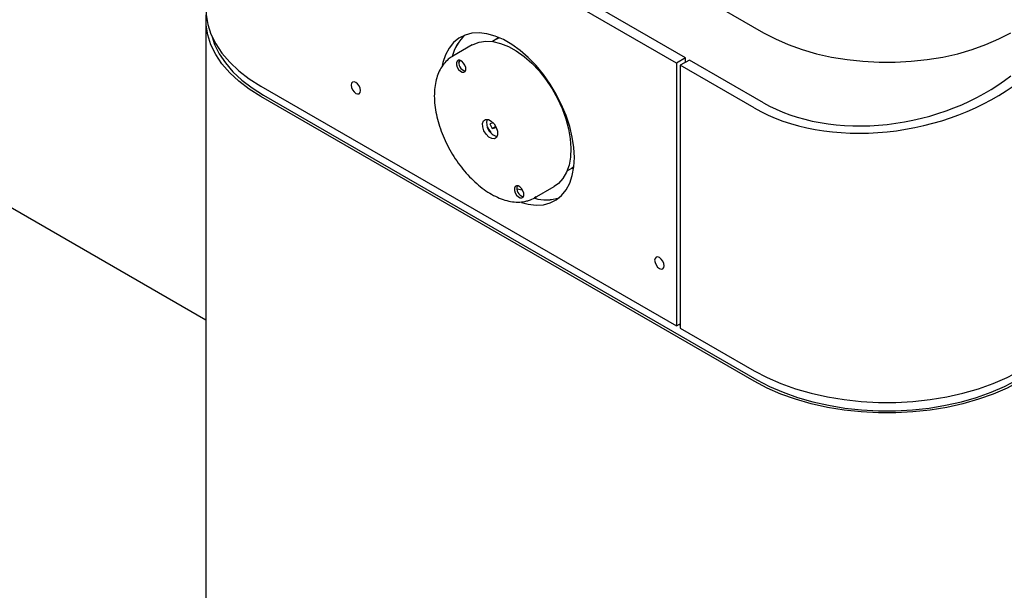
# Model space of a CAD drawing. Units: inches. Extents: x 0.2 to 10.8, y 0.2 to 8.2.
# Drawn here: x 8 to 8.5, y 6.2 to 6.5 of the extents above; entities that cross this region are included whole.
import ezdxf

# ---------------------------------------------------------------- set-up
doc = ezdxf.new("R2010")
doc.units = ezdxf.units.IN
doc.header["$MEASUREMENT"] = 0

msp = doc.modelspace()

# ---------------------------------------------------------------- linework, layer by layer
at = {"color": 7, "linetype": 'Continuous', "lineweight": 25}
for p, q in [((8.11071043, 6.6634342), (8.39408348, 6.49984642)), ((8.11075463, 6.66340868), (8.39403928, 6.49987193)), ((8.34874025, 6.48519584), (8.10677715, 6.62487816)), ((8.34343695, 6.48213431), (8.10147385, 6.62181663)), ((7.63743503, 6.5819991), (8.06943866, 6.33260871)), ((8.06943866, 6.50723849), (8.06943866, 4.61898787)), ((8.23960833, 6.49722309), (8.23858017, 6.49608857)), ((8.22448542, 6.49271486), (8.21315514, 6.48617403)), ((8.23888345, 6.49626365), (8.23624582, 6.49474098)), ((8.21291604, 6.4860332), (8.21315514, 6.48617403)), ((8.21662874, 6.48257101), (8.21769139, 6.48363673)), ((8.34874025, 6.48519584), (8.34343695, 6.48213431)), ((8.34343695, 6.48213431), (8.34343695, 6.32903291)), ((8.35094996, 6.4839202), (8.34564666, 6.48085867)), ((8.38873598, 6.45598374), (8.34564666, 6.48085867)), ((8.34564666, 6.48085867), (8.34564666, 6.32775727)), ((8.34874025, 6.48264456), (8.34874025, 6.48519584)), ((8.39403928, 6.45904527), (8.35094996, 6.4839202)), ((8.10147385, 6.46871523), (8.34343695, 6.32903291)), ((8.38873598, 6.29675828), (8.10147385, 6.46259117)), ((8.10302065, 6.46348412), (8.39028278, 6.29765122)), ((8.23670091, 6.44733688), (8.2347929, 6.44684209)), ((8.2347929, 6.44684209), (8.23608933, 6.4440273)), ((8.23818661, 6.44523804), (8.23608933, 6.4440273)), ((8.23608933, 6.4440273), (8.23848204, 6.44464778)), ((8.27977353, 6.4193406), (8.28241117, 6.42086328)), ((8.28368977, 6.4216937), (8.28241117, 6.42086328)), ((8.25381932, 6.40815642), (8.25050645, 6.40872861)), ((8.26080752, 6.40362874), (8.2721378, 6.41016958)), ((8.26166155, 6.40415844), (8.26080752, 6.40362874)), ((8.34343695, 6.32903291), (8.34564666, 6.33030854)), ((8.34498375, 6.32992585), (8.34564666, 6.32954316)), ((8.34564666, 6.32775727), (8.38873598, 6.30288233))]:
    msp.add_line(p, q, dxfattribs=at)
at = {"color": 7, "linetype": 'Continuous', "lineweight": 25, "flags": 128}
for points in [[(8.06943866, 6.51336255), (8.06955536, 6.51044649), (8.07048752, 6.50463924), (8.07234387, 6.49890642), (8.07510859, 6.49329693), (8.07875808, 6.48785864), (8.08326121, 6.48263793), (8.08857956, 6.47767936), (8.09466775, 6.47302522), (8.10147385, 6.46871523)], [(8.10147385, 6.46259117), (8.09466775, 6.46690117), (8.08857956, 6.4715553), (8.08326121, 6.47651388), (8.07875808, 6.48173458), (8.07510859, 6.48717288), (8.07234387, 6.49278236), (8.07048752, 6.49851518), (8.06955536, 6.50432243), (8.06955536, 6.51015456), (8.06956735, 6.51030052)], [(8.07298672, 6.4974107), (8.07447326, 6.49307149), (8.07718269, 6.48757419), (8.08075919, 6.48224466), (8.08517226, 6.47712837), (8.09038424, 6.47226897), (8.09635067, 6.46770791), (8.10302065, 6.46348412)], [(8.28399579, 6.42713981), (8.28368912, 6.43294553), (8.28277396, 6.43901376), (8.28126474, 6.44524879), (8.27918525, 6.45155231), (8.27656829, 6.4578249), (8.27345514, 6.46396763), (8.26989489, 6.46988364), (8.26594369, 6.47547962), (8.26166385, 6.48066732), (8.25712286, 6.48536493), (8.25239234, 6.48949836), (8.24754689, 6.49300243), (8.24266294, 6.49582188), (8.23781749, 6.49791224), (8.23308698, 6.49924055), (8.22854599, 6.49978585), (8.22426615, 6.49953955), (8.22031494, 6.49850553), (8.21675469, 6.49670011), (8.21364154, 6.49415174), (8.21102459, 6.49090062), (8.2089451, 6.48699803), (8.20743587, 6.48250551), (8.20706799, 6.48090874)], [(8.23888345, 6.49626365), (8.23917896, 6.49642968), (8.24024199, 6.49695562)], [(8.39408348, 6.49984642), (8.40103746, 6.49618677), (8.40854671, 6.49291313), (8.41654715, 6.49005344), (8.42497053, 6.4876321), (8.43374498, 6.48566976), (8.44279564, 6.48418316), (8.4520453, 6.483185), (8.46141504, 6.48268378), (8.47082492, 6.48268378), (8.48019466, 6.483185), (8.48944432, 6.48418316), (8.49849498, 6.48566976), (8.50726943, 6.4876321), (8.51569281, 6.49005344), (8.52369325, 6.49291313), (8.5312025, 6.49618677), (8.53815648, 6.49984642)], [(8.22448542, 6.49271486), (8.22495932, 6.49297776), (8.22848494, 6.49435308), (8.2323799, 6.49492905), (8.23657164, 6.49469494), (8.24098207, 6.49365512), (8.24552903, 6.49182895), (8.25012783, 6.48925045), (8.2546928, 6.48596766), (8.25913889, 6.48204172), (8.2633833, 6.47754577), (8.26734694, 6.47256356), (8.270956, 6.4671879), (8.27414323, 6.46151893), (8.27684927, 6.45566225), (8.27902371, 6.44972695), (8.28062604, 6.44382361), (8.28162641, 6.43806219), (8.28200619, 6.43255002), (8.2817583, 6.42738977), (8.28088737, 6.42267757), (8.27940961, 6.4185012), (8.27735255, 6.41493846), (8.27475452, 6.41205572), (8.2721378, 6.41016958)], [(8.21638317, 6.48380251), (8.21565217, 6.48331002), (8.21527987, 6.48235704), (8.21532295, 6.48108864), (8.21577485, 6.47969793), (8.21656678, 6.47839663), (8.21757816, 6.47738285), (8.21865503, 6.47681093), (8.21963344, 6.47676794), (8.22036444, 6.47726043), (8.22073674, 6.47821342), (8.22069366, 6.47948182), (8.22024176, 6.48087253), (8.21944984, 6.48217383), (8.21843845, 6.48318761), (8.21736158, 6.48375953), (8.21638317, 6.48380251)], [(8.15947871, 6.46610519), (8.15926845, 6.46744718), (8.15866969, 6.46882762), (8.15777359, 6.47003635), (8.15671657, 6.47088935), (8.15565955, 6.47125676), (8.15476344, 6.47108265), (8.15416469, 6.47039352), (8.15395443, 6.46929429), (8.15416469, 6.4679523), (8.15476344, 6.46657186), (8.15565955, 6.46536313), (8.15671657, 6.46451013), (8.15777359, 6.46414271), (8.15866969, 6.46431683), (8.15926845, 6.46500596), (8.15947871, 6.46610519)], [(8.23750995, 6.43807782), (8.23594449, 6.4381466), (8.23422149, 6.43906167), (8.23260328, 6.44068371), (8.2313362, 6.44276579), (8.23061316, 6.44499093), (8.23054423, 6.44702037), (8.23113991, 6.44854515), (8.23230951, 6.44933313), (8.23387497, 6.44926435), (8.23559796, 6.44834928), (8.23721618, 6.44672724), (8.23848326, 6.44464516), (8.2392063, 6.44242002), (8.23927523, 6.44039058), (8.23867955, 6.4388658), (8.23750995, 6.43807782)], [(8.2333134, 6.44505449), (8.23412316, 6.44345615), (8.23527965, 6.44164847)], [(8.25320012, 6.40099171), (8.25712286, 6.39994152), (8.26166385, 6.39939622), (8.26594369, 6.39964251), (8.26989489, 6.40067653), (8.27345514, 6.40248196), (8.27656829, 6.40503033), (8.27918525, 6.40828144), (8.28126474, 6.41218403), (8.28277396, 6.41667656), (8.28368912, 6.42168816), (8.28399579, 6.42713981)], [(8.28210788, 6.42068819), (8.2821683, 6.42069844), (8.28360451, 6.42101121)], [(8.25018601, 6.41064301), (8.24945501, 6.41015052), (8.24908271, 6.40919753), (8.24912579, 6.40792913), (8.24957769, 6.40653842), (8.25036962, 6.40523712), (8.251381, 6.40422334), (8.25245787, 6.40365143), (8.25343628, 6.40360844), (8.25416728, 6.40410093), (8.25453958, 6.40505391), (8.2544965, 6.40632231), (8.2540446, 6.40771302), (8.25325268, 6.40901432), (8.25224129, 6.4100281), (8.25116442, 6.41060002), (8.25018601, 6.41064301)], [(8.33073113, 6.36724327), (8.33094138, 6.36590128), (8.33154014, 6.36452084), (8.33243624, 6.36331211), (8.33349326, 6.36245911), (8.33455029, 6.3620917), (8.33544639, 6.36226581), (8.33604515, 6.36295494), (8.3362554, 6.36405418), (8.33604515, 6.36539617), (8.33544639, 6.36677661), (8.33455029, 6.36798534), (8.33349326, 6.36883834), (8.33243624, 6.36920575), (8.33154014, 6.36903164), (8.33094138, 6.36834251), (8.33073113, 6.36724327)], [(8.38873598, 6.30288233), (8.39620192, 6.29895326), (8.40426399, 6.29543862), (8.41285342, 6.2923684), (8.42189693, 6.2897688), (8.43131735, 6.28766199), (8.44103432, 6.28606595), (8.45096493, 6.2849943), (8.46102447, 6.28445618), (8.4711271, 6.28445618), (8.48118664, 6.2849943), (8.49111725, 6.28606595), (8.50083422, 6.28766199), (8.51025465, 6.2897688), (8.51929815, 6.2923684), (8.52788758, 6.29543862), (8.53594966, 6.29895326), (8.54341559, 6.30288233)], [(8.54341559, 6.29675828), (8.53594966, 6.2928292), (8.52788758, 6.28931456), (8.51929815, 6.28624434), (8.51025465, 6.28364474), (8.50083422, 6.28153793), (8.49111725, 6.2799419), (8.48118664, 6.27887025), (8.4711271, 6.27833213), (8.46102447, 6.27833213), (8.45096493, 6.27887025), (8.44103432, 6.2799419), (8.43131735, 6.28153793), (8.42189693, 6.28364474), (8.41285342, 6.28624434), (8.40426399, 6.28931456), (8.39620192, 6.2928292), (8.38873598, 6.29675828)], [(8.39028278, 6.29765122), (8.39759939, 6.29380073), (8.40550023, 6.29035638), (8.41391787, 6.28734757), (8.4227805, 6.28479996), (8.43201252, 6.28273529), (8.44153515, 6.28117117), (8.45126715, 6.28012095), (8.4611255, 6.27959359), (8.47102608, 6.27959359), (8.48088442, 6.28012095), (8.49061642, 6.28117117), (8.50013905, 6.28273529), (8.50937107, 6.28479996), (8.5182337, 6.28734757), (8.52665135, 6.29035638), (8.53455218, 6.29380073), (8.54186879, 6.29765122)]]:
    msp.add_lwpolyline(points, dxfattribs=at)
at = {"color": 7, "linetype": 'Continuous', "lineweight": 25}
for centre, radius, start, end in [((8.23659359, 6.48025431), 0.02442849, 131.56225181, 166.59129932), ((8.23595323, 6.48064183), 0.02371474, 131.02576295, 167.00240872), ((8.22163227, 6.4823773), 0.00498241, 162.8267822, 257.16784126), ((8.2409235, 6.44717715), 0.00804489, 163.96567617, 256.0289473), ((8.25543511, 6.40921779), 0.00498241, 162.8267822, 257.16784126), ((8.26742544, 6.42672915), 0.02427213, 254.35604566, 288.49782154), ((8.26744532, 6.42599812), 0.02357352, 253.90501079, 289.01572233)]:
    msp.add_arc(centre, radius, start, end, dxfattribs=at)
for major_axis, ratio, start_param, end_param in [((0.10094225, 0.02047681), 0.67169728, 3.791566539, 5.362362866), ((0.1085443, 0.0201876), 0.666476104, 3.803665376, 5.374461703)]:
    msp.add_ellipse((8.46607579, 6.51637867), major_axis=major_axis, ratio=ratio, start_param=start_param, end_param=end_param, dxfattribs=at)
for points, knots in [([(8.21292028, 6.48595399), (8.21211258, 6.48544993), (8.21025123, 6.48428832), (8.20784892, 6.4817119), (8.20568385, 6.47842611), (8.20404361, 6.4745852), (8.20293584, 6.4702579), (8.20238898, 6.46549857), (8.20241469, 6.46039198), (8.20301131, 6.45503081), (8.20416379, 6.44950939), (8.20584803, 6.4439191), (8.20803304, 6.43834874), (8.21068157, 6.43288584), (8.2137505, 6.42761616), (8.21719123, 6.42262308), (8.22095052, 6.41798604), (8.22497155, 6.41377948), (8.22919524, 6.41007188), (8.23356093, 6.40692585), (8.23800683, 6.40439811), (8.24246709, 6.40254163), (8.24687063, 6.40140019), (8.25113074, 6.40101786), (8.2542632, 6.40129441), (8.25593967, 6.40169973), (8.25633419, 6.40179512)], [0, 0, 0, 0, 0.0316463558, 0.0729285649, 0.114495788, 0.1567202305, 0.1996604347, 0.2431296408, 0.2868720714, 0.3306830132, 0.3744515556, 0.4181555798, 0.461801427, 0.5054081396, 0.5489999307, 0.5926026529, 0.6362351087, 0.6799250621, 0.7236995286, 0.7675812154, 0.8115797182, 0.8556726501, 0.8997300587, 0.9435131849, 0.9867067303, 1, 1, 1, 1]), ([(8.25633419, 6.40179512), (8.25701942, 6.40200819), (8.25890668, 6.40259505), (8.260758, 6.40340358), (8.26174619, 6.40421589), (8.26176477, 6.40423116)], [0, 0, 0, 0, 0.3586996166, 0.9879407587, 1, 1, 1, 1])]:
    msp.add_open_spline(points, degree=3, knots=knots, dxfattribs=at)

doc.saveas('drawing.dxf')
